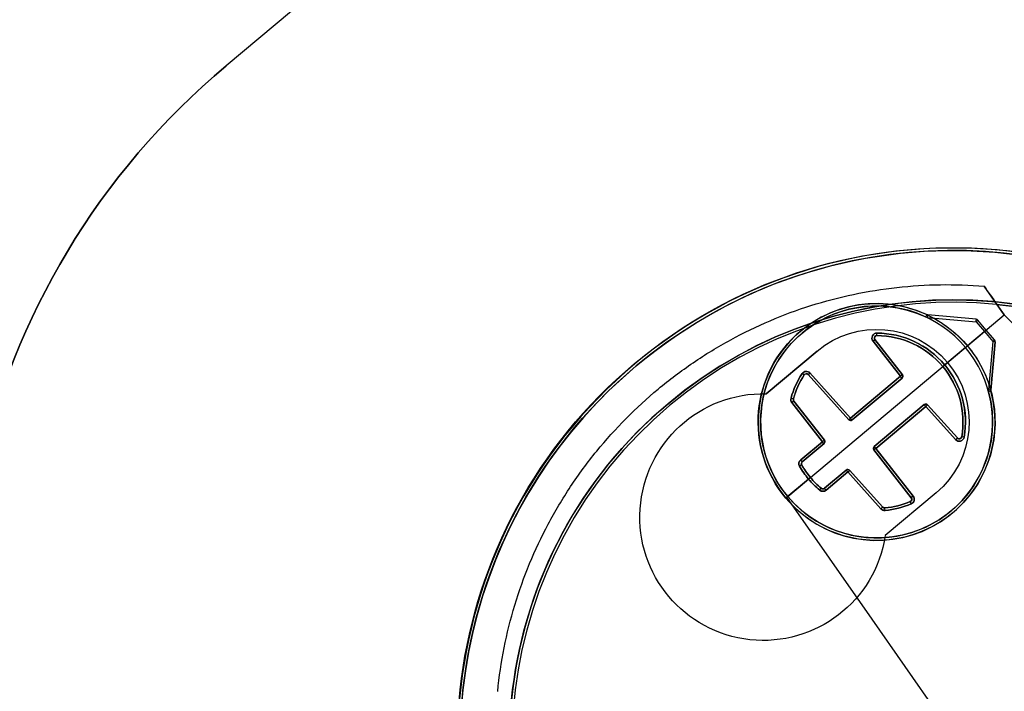
# Model space of a CAD drawing. Extents: x -2.7 to 21.2, y -12.5 to 10.3.
# Drawn here: x 10.1 to 12.1, y 2.2 to 3.5 of the extents above; entities that cross this region are included whole.
import ezdxf

# ---------------------------------------------------------------- set-up
doc = ezdxf.new("R2010")
doc.units = 0
doc.header["$MEASUREMENT"] = 0
doc.layers.add('1', color=7, linetype='Continuous')

# ---------------------------------------------------------------- blocks, each defined once
blk = doc.blocks.new('V10290MQ_225SPOOL_07_MODEL')
at = {"layer": '1', "color": 7, "linetype": 'Continuous'}
for p, q in [((0.2461, 2, 2.1696), (-0.2461, 2, 2.1696)), ((-0.2461, 2, 2.1696), (-0.2461, 2, 2.2304)), ((0.2461, 2, 2.2304), (-0.2461, 2, 2.2304)), ((0.2488, 0.7673, 0.0017), (0.2488, 0.7673, -0.0615)), ((0.2595, 0.6398, -0.0603), (0.2552, 0.7627, -0.0614)), ((0.2552, 0.7627, 0.0017), (0.2595, 0.6398, 0.0006)), ((0.2552, 0.7627, -0.0614), (0.2552, 0.7627, 0.0017)), ((0.2602, 0.7629, -0.0664), (0.2645, 0.64, -0.0653)), ((0.2645, 0.64, 0.0056), (0.2602, 0.7629, 0.0067)), ((0.1902, 0.64, -0.0653), (0.1937, 0.7404, -0.0662)), ((0.1937, 0.7404, 0.0065), (0.1902, 0.64, 0.0056)), ((0.1987, 0.7402, -0.0612), (0.1952, 0.6398, -0.0603)), ((0.1952, 0.6398, 0.0006), (0.1987, 0.7402, 0.0015)), ((0.1987, 0.7402, 0.0015), (0.1987, 0.7402, -0.0612)), ((0.2008, 0.7442, -0.0613), (0.2008, 0.7442, 0.0015)), ((0.3965, 0.64, -0.0653), (0.3997, 0.7302, -0.0661)), ((0.3997, 0.7302, 0.0064), (0.3965, 0.64, 0.0056)), ((0.4015, 0.6398, 0.0006), (0.4047, 0.7301, 0.0014)), ((0.4047, 0.7301, -0.0611), (0.4015, 0.6398, -0.0603)), ((0.4047, 0.7301, 0.0014), (0.4047, 0.7301, -0.0611)), ((0.4129, 0.7337, -0.0611), (0.4129, 0.7337, 0.0014)), ((0.5178, 0.7008, -0.0768), (0.5178, 0.7008, -0.1383)), ((0.5885, 0.6296, -0.1395), (0.5188, 0.6994, -0.1383)), ((0.5188, 0.6994, -0.1383), (0.5188, 0.6994, -0.0767)), ((0.5885, 0.6296, -0.0755), (0.5188, 0.6994, -0.0767)), ((0.5153, 0.6959, -0.1433), (0.585, 0.6262, -0.1445)), ((0.6375, 0.6, 0.0052), (0.6437, 0.6706, 0.0059)), ((0.1327, 0.64, -0.0653), (0.1902, 0.64, -0.0653)), ((0.1902, 0.64, 0.0056), (0.1327, 0.64, 0.0056)), ((0.1952, 0.6398, -0.0603), (0.1952, 0.6398, 0.0006)), ((0.2595, 0.6398, 0.0006), (0.2595, 0.6398, -0.0603)), ((0.2645, 0.64, -0.0653), (0.3965, 0.64, -0.0653)), ((0.3965, 0.64, 0.0056), (0.2645, 0.64, 0.0056)), ((0.4015, 0.6398, -0.0603), (0.4015, 0.6398, 0.0006)), ((0.1277, 0.6309, 0.0005), (0.1277, 0.6309, -0.0603)), ((0.1327, 0.635, -0.0603), (0.1327, 0.635, 0.0006)), ((0.1902, 0.635, -0.0603), (0.1327, 0.635, -0.0603)), ((0.1327, 0.635, 0.0006), (0.1902, 0.635, 0.0006)), ((0.1902, 0.635, 0.0006), (0.1902, 0.635, -0.0603)), ((0.2645, 0.635, -0.0603), (0.2645, 0.635, 0.0006)), ((0.2645, 0.635, 0.0006), (0.3965, 0.635, 0.0006)), ((0.3965, 0.635, -0.0603), (0.2645, 0.635, -0.0603)), ((0.3965, 0.635, 0.0006), (0.3965, 0.635, -0.0603)), ((0.585, 0.6262, -0.1445), (0.585, 0.6, -0.145)), ((0.5885, 0.6296, -0.0755), (0.5885, 0.6296, -0.1395)), ((0.59, 0.6, -0.075), (0.59, 0.6261, -0.0755)), ((0.59, 0.6261, -0.1395), (0.59, 0.6261, -0.0755)), ((0.59, 0.6, -0.14), (0.59, 0.6261, -0.1395)), ((0.6398, 0.6259), (0.6375, 0.6)), ((0.0363, 0.3, 0.0026), (0.0625, 0.6)), ((0.0363, 0.3, 0.0026), (0.0625, 0.6, 0.0052)), ((0.12, 0.6, 0.0052), (0.0625, 0.6, 0.0052)), ((0.12, 0.6), (0.0625, 0.6)), ((0.0625, 0.6), (0.0625, 0.6, 0.0052)), ((0.065, 0.6, -0.065), (0.12, 0.6, -0.065)), ((0.065, 0.6, -0.145), (0.585, 0.6, -0.145)), ((0.125, 0.6, -0.005), (0.125, 0.6, 0.0002)), ((0.475, 0.6, -0.005), (0.475, 0.6, 0.0002)), ((0.48, 0.6), (0.6375, 0.6)), ((0.48, 0.6, 0.0052), (0.6375, 0.6, 0.0052)), ((0.535, 0.6, -0.0649), (0.48, 0.6, -0.0649)), ((0.59, 0.6, -0.075), (0.54, 0.6, -0.075)), ((0.585, 0.6, -0.145), (0.585, 0.5738, -0.1445)), ((0.59, 0.5739, -0.0755), (0.59, 0.6, -0.075)), ((0.59, 0.5739, -0.1395), (0.59, 0.6, -0.14)), ((0.6375, 0.6), (0.7119, -0.25, 0.0074)), ((0.6375, 0.6), (0.6375, 0.6, 0.0052)), ((0.6375, 0.6), (0.7119, -0.25)), ((0.1277, 0.5691, -0.0603), (0.1277, 0.5691, -0.0047)), ((0.1327, 0.565, -0.0603), (0.1902, 0.565, -0.0603)), ((0.1327, 0.565, -0.0047), (0.1327, 0.565, -0.0603)), ((0.1902, 0.565, -0.0047), (0.1327, 0.565, -0.0047)), ((0.1902, 0.56, -0.0653), (0.1327, 0.56, -0.0653)), ((0.1327, 0.56, 0.0003), (0.1902, 0.56, 0.0003)), ((0.1902, 0.565, -0.0603), (0.1902, 0.565, -0.0047)), ((0.1937, 0.4596, -0.0662), (0.1902, 0.56, -0.0653)), ((0.1902, 0.56, 0.0003), (0.1937, 0.4596, 0.0012)), ((0.1952, 0.5602, -0.0603), (0.1987, 0.4598, -0.0612)), ((0.1952, 0.5602, -0.0047), (0.1952, 0.5602, -0.0603)), ((0.1987, 0.4598, -0.0038), (0.1952, 0.5602, -0.0047)), ((0.2552, 0.4373, -0.0614), (0.2595, 0.5602, -0.0603)), ((0.2595, 0.5602, -0.0047), (0.2552, 0.4373, -0.0036)), ((0.2595, 0.5602, -0.0603), (0.2595, 0.5602, -0.0047)), ((0.2602, 0.4371, 0.0014), (0.2645, 0.56, 0.0003)), ((0.2645, 0.56, -0.0653), (0.2602, 0.4371, -0.0664)), ((0.2645, 0.565, -0.0603), (0.3965, 0.565, -0.0603)), ((0.2645, 0.565, -0.0047), (0.2645, 0.565, -0.0603)), ((0.3965, 0.565, -0.0047), (0.2645, 0.565, -0.0047)), ((0.3965, 0.56, -0.0653), (0.2645, 0.56, -0.0653)), ((0.2645, 0.56, 0.0003), (0.3965, 0.56, 0.0003)), ((0.3965, 0.565, -0.0603), (0.3965, 0.565, -0.0047)), ((0.3965, 0.56, 0.0003), (0.3997, 0.4698, 0.0011)), ((0.3997, 0.4698, -0.0661), (0.3965, 0.56, -0.0653)), ((0.4015, 0.5602, -0.0603), (0.4047, 0.4699, -0.0611)), ((0.4047, 0.4699, -0.0039), (0.4015, 0.5602, -0.0047)), ((0.4015, 0.5602, -0.0047), (0.4015, 0.5602, -0.0603)), ((0.585, 0.5738, -0.1445), (0.5153, 0.5041, -0.1433)), ((0.5188, 0.5006, -0.1383), (0.5885, 0.5704, -0.1395)), ((0.5885, 0.5704, -0.0755), (0.5188, 0.5006, -0.0767)), ((0.5885, 0.5704, -0.1395), (0.5885, 0.5704, -0.0755)), ((0.59, 0.5739, -0.0755), (0.59, 0.5739, -0.1395)), ((0.5178, 0.4992, -0.1383), (0.5178, 0.4992, -0.0768)), ((0.5188, 0.5006, -0.0767), (0.5188, 0.5006, -0.1383)), ((0.1987, 0.4598, -0.0612), (0.1987, 0.4598, -0.0038)), ((0.4047, 0.4699, -0.0611), (0.4047, 0.4699, -0.0039)), ((0.4129, 0.4663, -0.0038), (0.4129, 0.4663, -0.0611)), ((0.2008, 0.4558, -0.0037), (0.2008, 0.4558, -0.0613)), ((0.2488, 0.4327, -0.0615), (0.2488, 0.4327, -0.0035)), ((0.2552, 0.4373, -0.0036), (0.2552, 0.4373, -0.0614)), ((0.01, 0), (0.0363, 0.3, 0.0026)), ((0.01, 0, 0.0052), (0.0363, 0.3, 0.0026))]:
    blk.add_line(p, q, dxfattribs=at)
for centre, radius, start, end in [((0, 0, 0.105), 1, -14.4775, 194.4775), ((0.1902, 0.64, 0.0006), 0.005, 270, 358), ((0.2645, 0.64, 0.0006), 0.005, 182, 270), ((0.3965, 0.64, 0.0006), 0.005, 270, 358), ((0.585, 0.6261, -0.1395), 0.005, 0, 45), ((0.1902, 0.56, -0.0047), 0.005, 2, 90), ((0.2645, 0.56, -0.0047), 0.005, 90, 178), ((0.3965, 0.56, -0.0047), 0.005, 2, 90), ((0.585, 0.5739, -0.1395), 0.005, 315, 360)]:
    blk.add_arc(centre, radius, start, end, dxfattribs=at)
at = {"layer": '1', "color": 7, "linetype": 'Continuous', "extrusion": (-0.956175, -0.292786, -0.002555)}
blk.add_arc((-0.6659, 0.0006, -0.4625), 0.005, 0, 89.5219, dxfattribs=at)
at = {"layer": '1', "color": 7, "linetype": 'Continuous', "extrusion": (0.956175, 0.292786, -0.002262)}
blk.add_arc((0.6659, -0.0604, 0.4627), 0.005, 180, 269.5171, dxfattribs=at)
at = {"layer": '1', "color": 7, "linetype": 'Continuous', "extrusion": (-0.034898, 0.999353, 0.008721)}
for centre in [(-0.2867, -0.0049, 0.7533), (-0.2867, -0.0049, 0.6304)]:
    blk.add_arc(centre, 0.005, 0, 89.9826, dxfattribs=at)
at = {"layer": '1', "color": 7, "linetype": 'Continuous', "extrusion": (0.034898, -0.999353, 0.008727)}
for centre in [(0.2867, -0.0548, -0.7539), (0.2867, -0.0548, -0.6309)]:
    blk.add_arc(centre, 0.005, 180, 270, dxfattribs=at)
at = {"layer": '1', "color": 7, "linetype": 'Continuous', "extrusion": (-0.034898, -0.999353, -0.008721)}
for centre in [(0.1677, -0.0051, -0.7467), (0.3739, -0.0051, -0.7437), (0.1677, -0.0051, -0.6462), (0.3739, -0.0051, -0.6534)]:
    blk.add_arc(centre, 0.005, 0, 89.9826, dxfattribs=at)
at = {"layer": '1', "color": 7, "linetype": 'Continuous', "extrusion": (0.034898, 0.999353, -0.008705)}
for centre in [(-0.1677, -0.0547, 0.7472), (-0.3739, -0.0546, 0.7443), (-0.1677, -0.0547, 0.6467), (-0.3739, -0.0546, 0.6539)]:
    blk.add_arc(centre, 0.005, 180, 269.9651, dxfattribs=at)
at = {"layer": '1', "color": 7, "linetype": 'Continuous', "extrusion": (0.823961, 0.566627, -0.004691)}
blk.add_arc((0.5044, -0.0585, 0.5875), 0.005, 180, 269.5784, dxfattribs=at)
at = {"layer": '1', "color": 7, "linetype": 'Continuous', "extrusion": (-0.82396, -0.566626, -0.004945)}
blk.add_arc((-0.5044, -0.0014, -0.5872), 0.005, 0, 89.588, dxfattribs=at)
at = {"layer": '1', "color": 7, "linetype": 'Continuous', "extrusion": (-0.764167, 0.644994, 0.005629)}
blk.add_arc((-0.832, 0.0005, 0.1578), 0.005, 0, 89.6179, dxfattribs=at)
at = {"layer": '1', "color": 7, "linetype": 'Continuous', "extrusion": (0.764166, -0.644993, 0.005858)}
blk.add_arc((0.832, -0.0602, -0.1581), 0.005, 180, 269.6294, dxfattribs=at)
at = {"layer": '1', "color": 7, "linetype": 'Continuous', "extrusion": (0.419962, -0.907404, -0.015839)}
blk.add_arc((0.7593, -0.1449, -0.4163), 0.005, 270.42, 360, dxfattribs=at)
at = {"layer": '1', "color": 7, "linetype": 'Continuous', "extrusion": (0.707053, -0.707053, -0.012342)}
for centre in [(0.8564, -0.1399, -0.126), (0.8564, -0.1399, -0.0273)]:
    blk.add_arc(centre, 0.005, 270.7071, 360, dxfattribs=at)
at = {"layer": '1', "color": 7, "linetype": 'Continuous', "extrusion": (1, 0, 0.000304563)}
for centre, start, end in [((0.64, -0.0604, 0.1326), 180, 269.5003), ((0.64, -0.0604, 0.1902), 180, 269.5003), ((0.64, -0.0604, 0.2645), 180, 269.5003), ((0.56, -0.0604, 0.1902), -89.5003, 0), ((0.56, -0.0604, 0.2645), -89.5003, 0), ((0.56, -0.0604, 0.3965), -89.5003, 0)]:
    blk.add_arc(centre, 0.005, start, end, dxfattribs=at)
at = {"layer": '1', "color": 7, "linetype": 'Continuous', "extrusion": (-1, 1.22461e-16, -5.69584e-17)}
for centre, start, end in [((-0.64, 0.0006, -0.1327), 0, 89.5), ((-0.64, 0.0006, -0.1902), 0, 89.5), ((-0.64, 0.0006, -0.2645), 0, 89.5), ((-0.64, 0.0006, -0.3965), 0, 89.5), ((-0.56, -0.0047, -0.1327), 90.5, 180), ((-0.56, -0.0047, -0.1902), 90.5, 180), ((-0.56, -0.0047, -0.2645), 90.5, 180), ((-0.56, -0.0047, -0.3965), 90.5, 180)]:
    blk.add_arc(centre, 0.005, start, end, dxfattribs=at)
at = {"layer": '1', "color": 7, "linetype": 'Continuous', "extrusion": (0, 0, -1)}
for centre, radius, start, end in [((-0.1902, 0.64, 0.0603), 0.005, 182, 270), ((-0.2645, 0.64, 0.0603), 0.005, 270, 358), ((-0.3965, 0.64, 0.0603), 0.005, 182, 270), ((0, 0), 0.895, 135.6285, 196.2202), ((-0.1902, 0.56, 0.0603), 0.005, 90, 178), ((-0.2645, 0.56, 0.0603), 0.005, 2, 90), ((-0.3965, 0.56, 0.0603), 0.005, 90, 178)]:
    blk.add_arc(centre, radius, start, end, dxfattribs=at)
at = {"layer": '1', "color": 7, "linetype": 'Continuous', "extrusion": (1, -1.04003e-18, 0.000304563)}
blk.add_arc((0.64, -0.0604, 0.3965), 0.005, 180, 269.5003, dxfattribs=at)
at = {"layer": '1', "color": 7, "linetype": 'Continuous', "extrusion": (-0.176464, -0.98427, -0.00859)}
blk.add_arc((0.0094, -0.005, -0.6435), 0.005, 0, 89.9118, dxfattribs=at)
at = {"layer": '1', "color": 7, "linetype": 'Continuous', "extrusion": (0.176464, 0.98427, -0.008531)}
blk.add_arc((-0.0094, -0.0548, 0.644), 0.005, 180, 269.8946, dxfattribs=at)
at = {"layer": '1', "color": 7, "linetype": 'Continuous', "extrusion": (0, -0.999848, -0.017452)}
blk.add_arc((0.585, -0.1504, -0.6236), 0.005, -90, 0, dxfattribs=at)
at = {"layer": '1', "color": 7, "linetype": 'Continuous', "extrusion": (0.176464, -0.98427, -0.008531)}
blk.add_arc((0.2212, -0.0649, -0.5371), 0.005, 270.1054, 360, dxfattribs=at)
at = {"layer": '1', "color": 7, "linetype": 'Continuous', "extrusion": (-0.176464, 0.98427, -0.00859)}
blk.add_arc((-0.2212, -0.0001, 0.5377), 0.005, 90.0882, 180, dxfattribs=at)
at = {"layer": '1', "color": 7, "linetype": 'Continuous', "extrusion": (1, 5.20013e-19, 0.000304563)}
blk.add_arc((0.56, -0.0604, 0.1326), 0.005, 270.4997, 360, dxfattribs=at)
at = {"layer": '1', "color": 7, "linetype": 'Continuous', "extrusion": (0.034898, -0.999353, -0.008705)}
for centre in [(0.2096, -0.0651, -0.5525), (0.4158, -0.065, -0.5453), (0.2096, -0.0651, -0.452), (0.4158, -0.065, -0.455)]:
    blk.add_arc(centre, 0.005, 270.0349, 360, dxfattribs=at)
at = {"layer": '1', "color": 7, "linetype": 'Continuous', "extrusion": (-0.034898, 0.999353, -0.008721)}
for centre in [(-0.2096, 0.0002, 0.553), (-0.4158, 0.0001, 0.5458), (-0.2096, 0.0002, 0.4526), (-0.4158, 0.0001, 0.4555)]:
    blk.add_arc(centre, 0.005, 90.0174, 180, dxfattribs=at)
at = {"layer": '1', "color": 7, "linetype": 'Continuous', "extrusion": (0.034898, 0.999353, 0.008727)}
for centre in [(-0.2448, -0.0653, 0.5683), (-0.2448, -0.0653, 0.4454)]:
    blk.add_arc(centre, 0.005, 270, 360, dxfattribs=at)
at = {"layer": '1', "color": 7, "linetype": 'Continuous', "extrusion": (-0.034898, -0.999353, 0.008721)}
for centre in [(0.2448, 0.0003, -0.5689), (0.2448, 0.0003, -0.4459)]:
    blk.add_arc(centre, 0.005, 90.0174, 180, dxfattribs=at)
at = {"layer": '1', "color": 7, "linetype": 'Continuous', "extrusion": (0, 0.999848, -0.017452)}
blk.add_arc((-0.585, -0.1295, 0.5762), 0.005, 180, 270, dxfattribs=at)
at = {"layer": '1', "color": 7, "linetype": 'Continuous', "extrusion": (0.707053, 0.707053, -0.012342)}
for centre in [(-0.0079, -0.1294, 0.8211), (-0.0079, -0.1294, 0.7225)]:
    blk.add_arc(centre, 0.005, 180, 269.2929, dxfattribs=at)
at = {"layer": '1', "color": 7, "linetype": 'Continuous', "extrusion": (0.419962, 0.907404, -0.015839)}
blk.add_arc((-0.2552, -0.1276, 0.6726), 0.005, 180, 269.58, dxfattribs=at)
at = {"layer": '1', "color": 7, "linetype": 'Continuous', "extrusion": (-0.764167, -0.644994, 0.005629)}
blk.add_arc((-0.085, -0.0003, -0.6163), 0.005, 90.3821, 180, dxfattribs=at)
at = {"layer": '1', "color": 7, "linetype": 'Continuous', "extrusion": (0.764166, 0.644993, 0.005858)}
blk.add_arc((0.085, -0.0647, 0.6159), 0.005, 270.3706, 360, dxfattribs=at)
at = {"layer": '1', "color": 7, "linetype": 'Continuous', "extrusion": (0.823961, -0.566627, -0.004691)}
blk.add_arc((0.4844, -0.0617, -0.0925), 0.005, 270.4216, 360, dxfattribs=at)
at = {"layer": '1', "color": 7, "linetype": 'Continuous', "extrusion": (-0.82396, 0.566626, -0.004945)}
blk.add_arc((-0.4844, -0.0032, 0.0928), 0.005, 90.412, 180, dxfattribs=at)
at = {"layer": '1', "color": 7, "linetype": 'Continuous', "extrusion": (-0.956175, 0.292786, -0.002555)}
blk.add_arc((-0.4815, -0.0038, -0.1112), 0.005, 90.4781, 180, dxfattribs=at)
at = {"layer": '1', "color": 7, "linetype": 'Continuous', "extrusion": (0.956175, -0.292786, -0.002262)}
blk.add_arc((0.4815, -0.0612, 0.1113), 0.005, 270.4829, 360, dxfattribs=at)
at = {"layer": '1', "color": 7, "linetype": 'Continuous', "extrusion": (0, 0.008727, -0.999962)}
blk.add_ellipse((-0.2461, 0.5, 2.1565), major_axis=(0, -1.5, -0.0131), ratio=0.999962, start_param=1.832596, end_param=3.141593, dxfattribs=at)
at = {"layer": '1', "color": 7, "linetype": 'Continuous', "extrusion": (1.07649e-18, 0.008727, 0.999962)}
for centre, major_axis, start_param, end_param in [((-0.2461, 0.5, 2.2435), (0, 1.5, -0.0131), 0, 1.308997), ((0.3, 0.6, 0), (0, 0.18, -0.0016), 1.571039, 1.748196), ((0.3, 0.6, 0), (0, 0.18, -0.0016), 3.842621, 4.712147), ((0.1327, 0.57, 0.0003), (0, 0.01, -0.0001), 1.748196, 3.141593), ((0.2037, 0.46, 0.0012), (0, 0.01, -0.0001), 1.605703, 2.539179), ((0.4097, 0.4701, 0.0011), (0, 0.01, -0.0001), 1.605703, 3.842621), ((0.3, 0.6, 0), (0, 0.18, -0.0016), 2.539179, 2.844452), ((0.2502, 0.4375, 0.0014), (0, 0.01, -0.0001), 2.844452, 4.677482)]:
    blk.add_ellipse(centre, major_axis=major_axis, ratio=0.999962, start_param=start_param, end_param=end_param, dxfattribs=at)
at = {"layer": '1', "color": 7, "linetype": 'Continuous', "extrusion": (0, -0.008727, 0.999962)}
for centre, major_axis, start_param, end_param in [((0, 0, 2.1522), (0, 1.005, 0.0088), 4.719549, 7.846821), ((0, 0, 0.0921), (0, 0.895, 0.0078), 4.783221, 7.78315), ((0.3, 0.6, 0.0052), (0, -0.18, -0.0016), 3.438733, 3.744007), ((0.2502, 0.7625, 0.0067), (0, -0.01, -0.0001), 1.605703, 3.438733), ((0.2037, 0.74, 0.0065), (0, -0.01, -0.0001), 3.744007, 4.677482), ((0.4097, 0.7299, 0.0064), (0, -0.01, -0.0001), 2.440564, 4.677482), ((0.3, 0.6, 0.0052), (0, -0.18, -0.0016), 1.571039, 2.440564), ((0.1327, 0.63, 0.0055), (0, -0.01, -0.0001), 3.141593, 4.534989), ((0.3, 0.6, 0.0052), (0, -0.18, -0.0016), 4.534989, 4.712147)]:
    blk.add_ellipse(centre, major_axis=major_axis, ratio=0.999962, start_param=start_param, end_param=end_param, dxfattribs=at)
at = {"layer": '1', "color": 7, "linetype": 'Continuous', "extrusion": (-1.07649e-18, -0.008727, -0.999962)}
blk.add_ellipse((0, 0.0009, 2.2478), major_axis=(0, -1.005, 0.0088), ratio=0.999962, start_param=1.659061, end_param=4.624125, dxfattribs=at)
at = {"layer": '1', "color": 7, "linetype": 'Continuous', "extrusion": (0, 0.00877, -0.999962)}
blk.add_ellipse((0, 0, 2.1472), major_axis=(0, 1, 0.0088), ratio=0.999962, start_param=4.719549, end_param=7.846821, dxfattribs=at)
at = {"layer": '1', "color": 7, "linetype": 'Continuous', "extrusion": (0, 0.008678, -0.999962)}
blk.add_ellipse((0, 0, 0.0971), major_axis=(0, 0.9, 0.0078), ratio=0.999962, start_param=4.783221, end_param=7.78315, dxfattribs=at)
at = {"layer": '1', "color": 7, "linetype": 'Continuous', "extrusion": (0, 0.009745, 0.999953)}
blk.add_ellipse((0, 0, 2.1428), major_axis=(0, -0.9, 0.0088), ratio=0.999953, start_param=1.659061, end_param=4.624125, dxfattribs=at)
at = {"layer": '1', "color": 7, "linetype": 'Continuous', "extrusion": (0, -0.017089, 0.999854)}
blk.add_ellipse((0.3, 0.6, -0.14), major_axis=(0, -0.24, -0.0041), ratio=0.999854, start_param=2.004258, end_param=4.712389, dxfattribs=at)
at = {"layer": '1', "color": 7, "linetype": 'Continuous', "extrusion": (0.000298207, -0.00854, -0.999963)}
blk.add_ellipse((0.3, 0.6, -0.0699), major_axis=(-0.0084, 0.2399, -0.0021), ratio=0.999963, start_param=4.747296, end_param=7.888888, dxfattribs=at)
at = {"layer": '1', "color": 7, "linetype": 'Continuous', "extrusion": (0, 0.017452, -0.999848)}
for centre, major_axis, start_param, end_param in [((0.3, 0.6001, -0.145), (0, -0.235, -0.0041), 1.570425, 4.278928), ((0.3, 0.6, -0.075), (0, -0.24, -0.0042), 4.712389, 5.14585), ((0.5223, 0.4971, -0.0768), (0, -0.005, -0.00009), 2.004258, 2.356194)]:
    blk.add_ellipse(centre, major_axis=major_axis, ratio=0.999848, start_param=start_param, end_param=end_param, dxfattribs=at)
at = {"layer": '1', "color": 7, "linetype": 'Continuous', "extrusion": (-0.000304552, 0.008721, 0.999962)}
blk.add_ellipse((0.3, 0.6, -0.0649), major_axis=(-0.0082, 0.2349, -0.0021), ratio=0.999962, start_param=4.677297, end_param=7.819261, dxfattribs=at)
at = {"layer": '1', "color": 7, "linetype": 'Continuous', "extrusion": (0.000304552, -0.008721, -0.999962)}
for centre, major_axis, start_param, end_param in [((0.3, 0.6, -0.0649), (-0.0063, 0.1799, -0.0016), 5.715678, 6.020952), ((0.2502, 0.7625, -0.0664), (-0.00035, 0.00999, -0.00009), 6.020952, 7.853982), ((0.2037, 0.74, -0.0662), (-0.00035, 0.00999, -0.00009), 4.782202, 5.715678), ((0.4097, 0.7299, -0.066), (-0.00035, 0.00999, -0.00009), 4.782202, 7.019121), ((0.3, 0.6, -0.0649), (-0.0063, 0.1799, -0.0016), 0.735935, 1.605461), ((0.1327, 0.63, -0.0653), (-0.00035, 0.00999, -0.00009), 4.924695, 6.318092), ((0.3, 0.6, -0.0649), (-0.0063, 0.1799, -0.0016), 4.747538, 4.924695)]:
    blk.add_ellipse(centre, major_axis=major_axis, ratio=0.999962, start_param=start_param, end_param=end_param, dxfattribs=at)
at = {"layer": '1', "color": 7, "linetype": 'Continuous', "extrusion": (0, 0.008976, -0.99996)}
for start_param, end_param in [(2.539179, 2.844452), (3.842621, 4.712389), (1.570796, 1.748196)]:
    blk.add_ellipse((0.3, 0.6, 0.0002), major_axis=(0, -0.175, -0.0016), ratio=0.99996, start_param=start_param, end_param=end_param, dxfattribs=at)
at = {"layer": '1', "color": 7, "linetype": 'Continuous', "extrusion": (-0.000313252, 0.00897, 0.99996)}
for start_param, end_param in [(0.262234, 0.567508), (4.677482, 5.54725), (1.35849, 1.53589)]:
    blk.add_ellipse((0.3, 0.6, -0.0599), major_axis=(-0.0061, 0.1749, -0.0016), ratio=0.99996, start_param=start_param, end_param=end_param, dxfattribs=at)
at = {"layer": '1', "color": 7, "linetype": 'Continuous', "extrusion": (0, 0.017451, -0.999848)}
for centre, start_param, end_param in [((0.2502, 0.7626, 0.0017), 2.844452, 4.677482), ((0.2037, 0.7401, 0.0015), 1.605703, 2.539179), ((0.4097, 0.7299, 0.0014), 1.605703, 3.842621), ((0.1327, 0.63, 0.0005), 1.748196, 3.141593)]:
    blk.add_ellipse(centre, major_axis=(0, -0.005, -0.00009), ratio=0.999848, start_param=start_param, end_param=end_param, dxfattribs=at)
at = {"layer": '1', "color": 7, "linetype": 'Continuous', "extrusion": (-0.000609034, 0.01744, 0.999848)}
for centre, start_param, end_param in [((0.2502, 0.7626, -0.0614), 4.712389, 6.545419), ((0.2037, 0.7401, -0.0612), 0.567508, 1.500983), ((0.4097, 0.7299, -0.061), 5.54725, 7.784168), ((0.1327, 0.63, -0.0603), 6.248279, 7.641675)]:
    blk.add_ellipse(centre, major_axis=(-0.00017, 0.005, -0.00009), ratio=0.999848, start_param=start_param, end_param=end_param, dxfattribs=at)
at = {"layer": '1', "color": 7, "linetype": 'Continuous', "extrusion": (0, -0.017452, 0.999848)}
for centre, major_axis, start_param, end_param in [((0.5223, 0.703, -0.1432), (0, -0.01, -0.0002), 5.14585, 5.497787), ((0.585, 0.5739, -0.0755), (0, 0.005, 0.00009), 3.926991, 4.712389)]:
    blk.add_ellipse(centre, major_axis=major_axis, ratio=0.999848, start_param=start_param, end_param=end_param, dxfattribs=at)
at = {"layer": '1', "color": 7, "linetype": 'Continuous', "extrusion": (0, -0.017452, -0.999848)}
for centre, major_axis, start_param, end_param in [((0.5223, 0.7029, -0.0768), (0, 0.005, -0.00009), 3.926991, 4.278928), ((0.3, 0.6, -0.075), (0, 0.24, -0.0042), 1.137335, 1.570796), ((0.3, 0.5999, -0.145), (0, 0.235, -0.0041), 2.004258, 4.71276)]:
    blk.add_ellipse(centre, major_axis=major_axis, ratio=0.999848, start_param=start_param, end_param=end_param, dxfattribs=at)
at = {"layer": '1', "color": 7, "linetype": 'Continuous', "extrusion": (0, 0.034889, -0.999391)}
blk.add_ellipse((0.5223, 0.7029, -0.1382), major_axis=(0, -0.005, -0.00017), ratio=0.999391, start_param=0.785398, end_param=1.137335, dxfattribs=at)
at = {"layer": '1', "color": 7, "linetype": 'Continuous', "extrusion": (0, 0.017452, 0.999848)}
for centre, major_axis, start_param, end_param in [((0.585, 0.6261, -0.0755), (0, -0.005, 0.00009), 1.570796, 2.356194), ((0.5223, 0.497, -0.1432), (0, 0.01, -0.0002), 0.785398, 1.137335)]:
    blk.add_ellipse(centre, major_axis=major_axis, ratio=0.999848, start_param=start_param, end_param=end_param, dxfattribs=at)
at = {"layer": '1', "color": 7, "linetype": 'Continuous', "extrusion": (0, 0.017089, 0.999854)}
blk.add_ellipse((0.3, 0.6, -0.14), major_axis=(0, 0.24, -0.0041), ratio=0.999854, start_param=1.570796, end_param=4.278928, dxfattribs=at)
at = {"layer": '1', "color": 7, "linetype": 'Continuous', "extrusion": (0.000298207, 0.00854, -0.999963)}
blk.add_ellipse((0.3, 0.6, -0.0699), major_axis=(-0.0084, -0.2399, -0.0021), ratio=0.999963, start_param=4.677482, end_param=7.819075, dxfattribs=at)
at = {"layer": '1', "color": 7, "linetype": 'Continuous', "extrusion": (-0.000304552, -0.008721, 0.999962)}
blk.add_ellipse((0.3, 0.6, -0.0649), major_axis=(-0.0082, -0.2349, -0.0021), ratio=0.999962, start_param=4.74711, end_param=7.889074, dxfattribs=at)
at = {"layer": '1', "color": 7, "linetype": 'Continuous', "extrusion": (0.000304552, 0.008721, -0.999962)}
for centre, major_axis, start_param, end_param in [((0.3, 0.6, -0.0649), (-0.0063, -0.1799, -0.0016), 1.35849, 1.535647), ((0.3, 0.6, -0.0649), (-0.0063, -0.1799, -0.0016), 4.677725, 5.54725), ((0.1327, 0.57, -0.0653), (-0.00035, -0.00999, -0.00009), 6.248279, 7.641675), ((0.2037, 0.46, -0.0662), (-0.00035, -0.00999, -0.00009), 0.567508, 1.500983), ((0.4097, 0.4701, -0.066), (-0.00035, -0.00999, -0.00009), 5.54725, 7.784168), ((0.3, 0.6, -0.0649), (-0.0063, -0.1799, -0.0016), 0.262234, 0.567508), ((0.2502, 0.4375, -0.0664), (-0.00035, -0.00999, -0.00009), 4.712389, 6.545419)]:
    blk.add_ellipse(centre, major_axis=major_axis, ratio=0.999962, start_param=start_param, end_param=end_param, dxfattribs=at)
at = {"layer": '1', "color": 7, "linetype": 'Continuous', "extrusion": (-0.000313252, -0.00897, 0.99996)}
for start_param, end_param in [(4.747296, 4.924695), (0.735935, 1.605703), (5.715678, 6.020952)]:
    blk.add_ellipse((0.3, 0.6, -0.0599), major_axis=(-0.0061, -0.1749, -0.0016), ratio=0.99996, start_param=start_param, end_param=end_param, dxfattribs=at)
at = {"layer": '1', "color": 7, "linetype": 'Continuous', "extrusion": (-1.10724e-18, -0.008976, -0.99996)}
for start_param, end_param in [(4.534989, 4.712389), (1.570796, 2.440564), (3.438733, 3.744007)]:
    blk.add_ellipse((0.3, 0.6, -0.005), major_axis=(0, 0.175, -0.0016), ratio=0.99996, start_param=start_param, end_param=end_param, dxfattribs=at)
at = {"layer": '1', "color": 7, "linetype": 'Continuous', "extrusion": (0, 1, 0)}
blk.add_ellipse((0.585, 0.6, -0.14), major_axis=(0, 0, -0.005), ratio=0.999848, start_param=4.712389, end_param=6.283185, dxfattribs=at)
at = {"layer": '1', "color": 7, "linetype": 'Continuous', "extrusion": (-0.000609034, -0.01744, 0.999848)}
for centre, start_param, end_param in [((0.1327, 0.57, -0.0603), 4.924695, 6.318092), ((0.2037, 0.4599, -0.0612), 4.782202, 5.715678), ((0.4097, 0.4701, -0.061), 4.782202, 7.019121), ((0.2502, 0.4374, -0.0614), 6.020952, 7.853982)]:
    blk.add_ellipse(centre, major_axis=(-0.00017, -0.005, -0.00009), ratio=0.999848, start_param=start_param, end_param=end_param, dxfattribs=at)
at = {"layer": '1', "color": 7, "linetype": 'Continuous', "extrusion": (-2.15273e-18, -0.017451, -0.999848)}
for centre, start_param, end_param in [((0.1327, 0.57, -0.0047), 3.141593, 4.534989), ((0.2037, 0.4599, -0.0038), 3.744007, 4.677482), ((0.4097, 0.4701, -0.0039), 2.440564, 4.677482), ((0.2502, 0.4374, -0.0036), 1.605703, 3.438733)]:
    blk.add_ellipse(centre, major_axis=(0, 0.005, -0.00009), ratio=0.999848, start_param=start_param, end_param=end_param, dxfattribs=at)
at = {"layer": '1', "color": 7, "linetype": 'Continuous', "extrusion": (0, -0.034889, -0.999391)}
blk.add_ellipse((0.5223, 0.4971, -0.1382), major_axis=(0, 0.005, -0.00017), ratio=0.999391, start_param=5.14585, end_param=5.497787, dxfattribs=at)
at = {"layer": '1', "color": 7, "linetype": 'Continuous'}
blk.add_open_spline([(-0.6391, 0.6752, 0.0059), (-0.5964, 0.717, 0.0063), (-0.5501, 0.7542, 0.0066), (-0.4753, 0.8031, 0.007), (-0.4494, 0.8182, 0.0071), (-0.3969, 0.8456, 0.0074), (-0.3701, 0.858, 0.0075), (-0.3154, 0.8801, 0.0077), (-0.2876, 0.8898, 0.0078), (-0.2309, 0.9065, 0.0079), (-0.2019, 0.9136, 0.008), (-0.114, 0.9304, 0.0081), (-0.0553, 0.9358, 0.0082), (0.0332, 0.9355, 0.0082), (0.0627, 0.9339, 0.0082), (0.1219, 0.9279, 0.0081), (0.1516, 0.9235, 0.0081), (0.2387, 0.9059, 0.0079), (0.295, 0.8888, 0.0078), (0.3771, 0.8549, 0.0075), (0.4041, 0.8421, 0.0073), (0.4567, 0.8141, 0.0071), (0.4821, 0.7989, 0.007), (0.5557, 0.7499, 0.0065), (0.6015, 0.7126, 0.0062), (0.6437, 0.6706, 0.0059)], degree=3, knots=[0, 0, 0, 0, 0.125, 0.125, 0.1875, 0.1875, 0.25, 0.25, 0.3125, 0.3125, 0.375, 0.375, 0.5, 0.5, 0.5625, 0.5625, 0.625, 0.625, 0.75, 0.75, 0.8125, 0.8125, 0.875, 0.875, 1, 1, 1, 1], dxfattribs=at)
for points, degree in [([(0.6437, 0.6706, 0.0059), (0.6424, 0.6559, 0.0018), (0.6411, 0.641), (0.6398, 0.6259)], 3), ([(0.065, 0.6, -0.145), (0.06, 0.6, -0.14)], 1), ([(0.065, 0.6, -0.065), (0.06, 0.6, -0.07)], 1), ([(0.12, 0.6, 0.0052), (0.125, 0.6, 0.0002)], 1), ([(0.125, 0.6, -0.005), (0.12, 0.6)], 1), ([(0.12, 0.6, -0.065), (0.125, 0.6, -0.06)], 1), ([(0.475, 0.6, -0.0599), (0.48, 0.6, -0.0649)], 1), ([(0.48, 0.6), (0.475, 0.6, -0.005)], 1), ([(0.475, 0.6, 0.0002), (0.48, 0.6, 0.0052)], 1), ([(0.54, 0.6, -0.0699), (0.535, 0.6, -0.0649)], 1)]:
    blk.add_open_spline(points, degree=degree, dxfattribs=at)
blk = doc.blocks.new('V10290MJ__9RU_HORIZMGR_06_R02')
at = {"layer": '1', "color": 11, "linetype": 'Continuous'}
for p, q in [((11.6702, 6.9692, 0.064), (11.5437, 6.9232, 0.064)), ((11.5437, 6.9232), (11.6702, 6.9692)), ((11.6702, 6.9692, 0.064), (11.6702, 6.9692)), ((11.5437, 6.9232), (11.5437, 6.9232, 0.064)), ((11.7984, 6.6168), (11.6718, 6.5707)), ((11.7984, 6.6168, 0.064), (11.6718, 6.5707, 0.064)), ((11.7984, 6.6168, 0.064), (11.7984, 6.6168)), ((11.6718, 6.5707, 0.064), (11.6718, 6.5707))]:
    blk.add_line(p, q, dxfattribs=at)
at = {"layer": '1', "color": 11, "linetype": 'Continuous', "extrusion": (0, 0, -1)}
for centre, radius, start, end in [((-11.7343, 6.793), 0.1875, 70.012, 250.012), ((-11.7343, 6.793, -0.064), 0.1875, 70.012, 250.012), ((-11.4524, 6.6904, -0.064), 0.25, 208.6024, 471.4216), ((-11.4524, 6.6904), 0.25, 208.6024, 471.4216)]:
    blk.add_arc(centre, radius, start, end, dxfattribs=at)
blk = doc.blocks.new('V10290AQ_9RU_HORMGR_ASSY_0_R01')
at = {"layer": '1', "color": 6, "linetype": 'Continuous'}
blk.add_blockref('V10290MJ__9RU_HORIZMGR_06_R02', (1.3783, 1.291, -0.0873), dxfattribs=at)
at = {"layer": '1', "color": 6, "linetype": 'Continuous', "rotation": 19.98800000000004}
blk.add_blockref('V10290MQ_225SPOOL_07_MODEL', (13.0357, 7.4175, -0.0233), dxfattribs=at)

msp = doc.modelspace()

# ---------------------------------------------------------------- block references
at = {"layer": '1', "color": 3, "linetype": 'Continuous', "rotation": 19.99999999999999}
msp.add_blockref('V10290AQ_9RU_HORMGR_ASSY_0_R01', (2.2744, -9.3657, 3.5334), dxfattribs=at)

doc.saveas('drawing.dxf')
